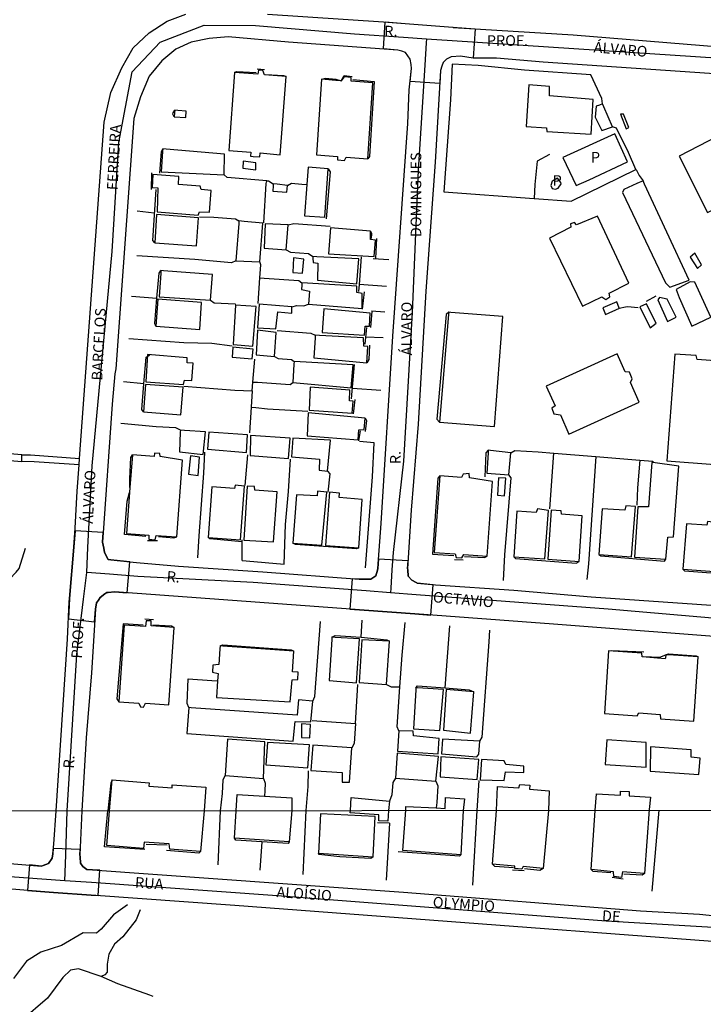
# Model space of a CAD drawing. Extents: x 185262 to 190370, y 1677060 to 1684859.
# Drawn here: x 189446 to 189607, y 1679233 to 1679465 of the extents above; entities that cross this region are included whole.
import ezdxf
from ezdxf.enums import TextEntityAlignment as Align

# ---------------------------------------------------------------- set-up
doc = ezdxf.new("R2010")
doc.units = 0
doc.header["$LTSCALE"] = 6
doc.header["$MEASUREMENT"] = 0
for name, color, linetype in [('alinhamento', 7, 'CONTINUOUS'), ('Identificacao', 4, 'CONTINUOUS'), ('V-AREA_VERDE', 8, 'CONTINUOUS'), ('V-CRUZAMENTO', 8, 'CONTINUOUS'), ('V-EDIFICACAO', 8, 'CONTINUOUS'), ('V-EIXO_DE_LOGRADOURO', 8, 'CONTINUOUS'), ('V-ESCADA', 8, 'CONTINUOUS'), ('V-LOTE', 8, 'CONTINUOUS'), ('V-NOME_DOS_LOGRADOUROS', 8, 'CONTINUOUS'), ('V-QUADRA', 8, 'CONTINUOUS'), ('V-REFERENCIA', 8, 'CONTINUOUS'), ('V-TALVEGUE', 8, 'CONTINUOUS'), ('V-TESTADA', 8, 'CONTINUOUS'), ('V-VALETA', 8, 'CONTINUOUS'), ('X-LIMITE_1000', 8, 'CONTINUOUS')]:
    doc.layers.add(name, color=color, linetype=linetype)
doc.styles.add('cdl', font='romans.shx', dxfattribs={"height": 2.5})

# ---------------------------------------------------------------- blocks, each defined once
blk = doc.blocks.new('29872c2')
at = {"layer": 'V-AREA_VERDE'}
blk.add_lwpolyline([(189656.46, 1679232.66), (189657.56, 1679241.16), (189657.54, 1679241.67), (189657.54, 1679241.67), (189657.47, 1679243.45), (189655.87, 1679244.73), (189655, 1679244.8), (189655, 1679244.8), (189496.7, 1679256.74), (189462.79, 1679259.14), (189462.79, 1679259.14), (189453.92, 1679259.77), (189450.93, 1679260.01), (189450.93, 1679260.01), (189426.47, 1679261.97)], dxfattribs=at)
at = {"layer": 'V-CRUZAMENTO'}
for points in [[(189544.95, 1679450.27), (189537.96, 1679450.72), (189538.31, 1679453.83), (189538.17, 1679454.77), (189537.99, 1679455.97), (189536.88, 1679457.6), (189535.98, 1679457.87), (189535.07, 1679458.15), (189531.65, 1679458.4), (189532.08, 1679464.78), (189536.78, 1679464.4), (189536.78, 1679464.4), (189548, 1679463.5), (189548, 1679463.5), (189553.27, 1679463.16), (189552.81, 1679456.25), (189549.8, 1679456.68), (189547.73, 1679456.56), (189547.73, 1679456.56), (189547.61, 1679456.55), (189546.53, 1679456.01), (189545.74, 1679455.22), (189545.46, 1679454.37), (189545.46, 1679454.37), (189545.13, 1679453.34)], [(189466.54, 1679330.39), (189466.82, 1679330.42), (189466.82, 1679330.42), (189468.29, 1679330.56), (189471.34, 1679330.34), (189471.92, 1679337.62), (189467.48, 1679338.13), (189467.48, 1679338.13), (189466.86, 1679338.2), (189466, 1679339.79), (189465.79, 1679340.86), (189465.79, 1679340.86), (189465.51, 1679342.24), (189465.67, 1679344.57), (189459.03, 1679344.91), (189458.71, 1679341.11), (189457.7, 1679329), (189457.47, 1679324.24), (189463.65, 1679323.51), (189463.82, 1679326.48), (189464.12, 1679327.99), (189464.52, 1679328.63), (189464.91, 1679329.26), (189466.08, 1679330.07)], [(189537.38, 1679335.78), (189537.38, 1679335.78), (189537.35, 1679336.06), (189537.46, 1679337.84), (189530.53, 1679338.28), (189530.37, 1679336.05), (189530.27, 1679335.7), (189530.27, 1679335.7), (189529.89, 1679334.34), (189528.66, 1679333.56), (189527.85, 1679333.55), (189527.85, 1679333.55), (189525.94, 1679333.52), (189524.32, 1679333.65), (189523.78, 1679326.48), (189527.11, 1679326.23), (189539.03, 1679325.36), (189542.86, 1679325.08), (189543.4, 1679332.23), (189539.65, 1679332.63), (189539.54, 1679332.68), (189539.39, 1679332.76), (189538.36, 1679333.29), (189537.53, 1679334.23)], [(189460.86, 1679265.9), (189460.31, 1679266.67), (189460.21, 1679268.19), (189460.21, 1679268.19), (189460.18, 1679268.64), (189460.23, 1679269.89), (189453.9, 1679270.1), (189453.76, 1679268.87), (189453.76, 1679268.87), (189453.64, 1679267.83), (189452.79, 1679266.6), (189451.53, 1679266.14), (189451.53, 1679266.14), (189451.15, 1679266), (189448.28, 1679266.24), (189447.85, 1679260.26), (189450.93, 1679260.01), (189453.92, 1679259.77), (189462.79, 1679259.14), (189464.47, 1679259.02), (189464.9, 1679264.99), (189463.11, 1679265.12), (189461.83, 1679265.21)]]:
    blk.add_lwpolyline(points, close=True, dxfattribs=at)
at = {"layer": 'V-EDIFICACAO'}
for points in [[(189495.29, 1679434.5), (189500.44, 1679434.13), (189500.38, 1679433.15), (189500.99, 1679433.09), (189502.56, 1679433), (189502.63, 1679433.91), (189507.33, 1679433.44), (189508.79, 1679451.9), (189503.65, 1679452.27), (189503.28, 1679453.32), (189502.23, 1679453.4), (189502.08, 1679452.48), (189496.57, 1679452.85), (189495.29, 1679434.5)], [(189521.75, 1679450.88), (189520.44, 1679450.99), (189517.08, 1679451.28), (189515.91, 1679433.48), (189520.87, 1679433.04), (189520.87, 1679432.31), (189522.51, 1679432.13), (189522.91, 1679432.93), (189528.02, 1679432.53), (189529.19, 1679450.4), (189524.04, 1679450.81), (189524.04, 1679451.68), (189522.44, 1679451.82), (189521.75, 1679450.88)], [(189570.75, 1679447.34), (189570.82, 1679449.57), (189565.93, 1679449.93), (189565.27, 1679440.15), (189570.09, 1679439.79), (189570.16, 1679438.98), (189580.63, 1679438.36), (189581.07, 1679446.5), (189570.75, 1679447.34)], [(189583.26, 1679445.44), (189582.56, 1679445.18), (189581.8, 1679444.9), (189581.55, 1679442.34), (189583.11, 1679439.17), (189585.6, 1679440.04), (189583.56, 1679444.74), (189583.26, 1679445.44)], [(189482.52, 1679443.95), (189482.45, 1679443.39), (189482.34, 1679442.45), (189485.15, 1679442.23), (189485.22, 1679443.73), (189483.21, 1679443.89), (189482.52, 1679443.95)], [(189588.19, 1679443.07), (189587.49, 1679443.07), (189588.81, 1679439.57), (189589.5, 1679439.9), (189588.19, 1679443.07)], [(189601.32, 1679433.18), (189608.03, 1679419.9), (189624.02, 1679428.15), (189617.27, 1679441.36), (189601.32, 1679433.18)], [(189573.93, 1679432.83), (189577.06, 1679426.26), (189580.14, 1679427.55), (189589.17, 1679431.78), (189586.17, 1679438.41), (189573.93, 1679432.83)], [(189479.68, 1679434.86), (189479.64, 1679434.27), (189479.31, 1679429.43), (189494.13, 1679428.73), (189494.23, 1679433.62), (189480.51, 1679434.79), (189479.68, 1679434.86)], [(189498.65, 1679431.98), (189498.54, 1679430.3), (189501.6, 1679429.97), (189501.6, 1679431.61), (189498.65, 1679431.98)], [(189513.62, 1679426.48), (189513.06, 1679419.1), (189517.88, 1679418.77), (189518.68, 1679430.19), (189513.94, 1679430.56)], [(189477.38, 1679428.84), (189477.16, 1679425.78), (189478.55, 1679425.7), (189478.36, 1679420.08), (189488, 1679419.25), (189488.36, 1679420.05), (189490.73, 1679419.98), (189491.06, 1679425.08), (189488.76, 1679425.27), (189488.47, 1679426.11), (189483.43, 1679426.47), (189483.51, 1679428.33), (189477.38, 1679428.84)], [(189505.73, 1679426.65), (189505.71, 1679426.18), (189505.65, 1679424.9), (189508.94, 1679424.65), (189509.08, 1679426.25), (189506.63, 1679426.54), (189505.73, 1679426.65)], [(189572.69, 1679427.99), (189571.7, 1679427.4), (189571.42, 1679427.24), (189571.11, 1679426.25), (189571.39, 1679425.53), (189572.2, 1679425.37), (189572.81, 1679425.63), (189573.54, 1679426.64), (189573.46, 1679426.98), (189572.69, 1679427.99)], [(189592.82, 1679427.35), (189591.37, 1679426.69), (189588.26, 1679425.27), (189588, 1679424.61), (189598.07, 1679403.34), (189599.1, 1679402.32), (189603.66, 1679403.99), (189593.18, 1679426.57), (189592.82, 1679427.35)], [(189478.25, 1679419.39), (189477.82, 1679412.71), (189487.63, 1679412.06), (189488.11, 1679418.66), (189478.25, 1679419.39)], [(189576.66, 1679417.53), (189575.71, 1679417.2), (189575.78, 1679416.4), (189570.82, 1679413.81), (189578.55, 1679397.83), (189583.08, 1679400.02), (189584.03, 1679399.43), (189585.01, 1679400.02), (189584.87, 1679400.89), (189589.5, 1679403.23), (189582.06, 1679419.06), (189577.17, 1679416.98), (189576.66, 1679417.53)], [(189497.63, 1679417.9), (189497.59, 1679417.3), (189496.93, 1679408.48), (189502.52, 1679408.26), (189503.25, 1679417.35), (189498.85, 1679417.78), (189497.63, 1679417.9)], [(189503.83, 1679417.24), (189503.54, 1679411.51), (189508.79, 1679411.07), (189509.23, 1679417.02), (189503.83, 1679417.24)], [(189519.23, 1679416.25), (189518.75, 1679410.12), (189529.52, 1679409.5), (189529.81, 1679413.37), (189528.6, 1679413.52), (189528.6, 1679415.52), (189519.23, 1679416.25)], [(189605.04, 1679410.34), (189603.95, 1679409.39), (189605.63, 1679406.73), (189606.58, 1679407.53), (189605.04, 1679410.34)], [(189510.47, 1679409.25), (189510.29, 1679405.78), (189512.62, 1679405.64), (189512.88, 1679408.88), (189510.47, 1679409.25)], [(189515, 1679409.5), (189515.02, 1679409.15), (189515.1, 1679408.08), (189516.24, 1679407.97), (189516.13, 1679403.92), (189525.43, 1679403.12), (189525.9, 1679408.96), (189516.01, 1679409.45), (189515, 1679409.5)], [(189479.24, 1679406.22), (189479.2, 1679405.63), (189478.84, 1679400.02), (189490.95, 1679399.21), (189491.43, 1679405.31), (189479.9, 1679406.17), (189479.24, 1679406.22)], [(189512.48, 1679403.3), (189512.44, 1679402.79), (189512.37, 1679401.73), (189514.27, 1679401.4), (189514.05, 1679398.3), (189526.62, 1679397.25), (189526.62, 1679397.25), (189526.63, 1679400.78), (189525.43, 1679401.04), (189525.43, 1679402.54), (189513.75, 1679403.23), (189512.48, 1679403.3)], [(189601.36, 1679399.84), (189604.28, 1679393.16), (189608.8, 1679395.24), (189605.01, 1679403.48), (189603.91, 1679403.56), (189600.59, 1679401.77), (189601.36, 1679399.84)], [(189478.51, 1679399.47), (189478.07, 1679393.09), (189488.4, 1679392.36), (189488.83, 1679398.7), (189478.51, 1679399.47)], [(189496.86, 1679398.05), (189496.86, 1679398.05), (189496.31, 1679388.82), (189500.91, 1679388.42), (189501.71, 1679397.72), (189496.86, 1679398.05), (189496.86, 1679398.05), (189496.86, 1679398.05)], [(189502.37, 1679398.27), (189502.04, 1679392.76), (189506.35, 1679392.47), (189506.79, 1679396.48), (189510.11, 1679396.22), (189510.11, 1679397.68), (189502.37, 1679398.27)], [(189587.23, 1679397.38), (189586.62, 1679398.89), (189583.37, 1679397.46), (189583.99, 1679395.86), (189587.24, 1679397.35)], [(189593.91, 1679397.68), (189593.6, 1679398.39), (189592.08, 1679397.68), (189594.46, 1679392.72), (189595.92, 1679393.85), (189593.91, 1679397.68)], [(189598.48, 1679399.51), (189596.72, 1679399.91), (189596.29, 1679399.29), (189598.58, 1679394.22), (189600.63, 1679395.27), (189598.48, 1679399.51)], [(189517.62, 1679397.24), (189517.26, 1679391.66), (189527.18, 1679390.97), (189527.36, 1679393.16), (189528.39, 1679393.16), (189528.57, 1679396.22), (189517.62, 1679397.24)], [(189547.07, 1679396.41), (189547.02, 1679395.84), (189544.84, 1679370.5), (189557.79, 1679369.52), (189559.8, 1679395.42), (189547.57, 1679396.37), (189547.07, 1679396.41)], [(189501.97, 1679392.17), (189501.68, 1679386.37), (189505.98, 1679386.01), (189506.42, 1679391.63), (189501.97, 1679392.17)], [(189515.62, 1679391.01), (189515.58, 1679390.39), (189515.29, 1679385.64), (189527.73, 1679384.47), (189528.02, 1679388.31), (189527.07, 1679388.45), (189527, 1679390.39), (189516.58, 1679390.96), (189515.62, 1679391.01)], [(189476.13, 1679386.47), (189476.13, 1679386.47), (189475.7, 1679379.99), (189484.57, 1679379.4), (189484.78, 1679380.39), (189486.5, 1679380.32), (189486.86, 1679384.37), (189485.41, 1679384.47), (189485.44, 1679385.68), (189476.13, 1679386.47), (189476.13, 1679386.47)], [(189496.17, 1679388.16), (189496.06, 1679385.79), (189500.73, 1679385.42), (189500.98, 1679387.72), (189496.17, 1679388.16)], [(189570.02, 1679378.97), (189572.13, 1679374.33), (189571.37, 1679373.82), (189571.77, 1679372.51), (189573.37, 1679372.22), (189575.31, 1679367.69), (189591.87, 1679375.21), (189589.83, 1679379.88), (189590.27, 1679380.75), (189589.61, 1679382.32), (189588.59, 1679382.36), (189586.69, 1679386.59), (189570.02, 1679378.97)], [(189605.55, 1679385.31), (189605.3, 1679386.19), (189600.3, 1679386.55), (189598.4, 1679361.42), (189609.71, 1679360.58), (189610.04, 1679360.98), (189611.87, 1679384.84), (189605.55, 1679385.31)], [(189510.62, 1679384.77), (189510.58, 1679384.17), (189510.29, 1679379.88), (189524.08, 1679378.6), (189524.52, 1679384.04), (189512.05, 1679384.69), (189510.62, 1679384.77)], [(189475.63, 1679379.4), (189475.12, 1679372.94), (189483.91, 1679372.25), (189484.53, 1679378.78), (189475.63, 1679379.4)], [(189514.41, 1679378.75), (189514.16, 1679373.38), (189524.3, 1679372.62), (189524.55, 1679375.46), (189523.64, 1679375.57), (189523.75, 1679378.05), (189514.41, 1679378.75)], [(189513.97, 1679372.73), (189513.68, 1679367.29), (189525.69, 1679366.38), (189525.9, 1679368.68), (189527.15, 1679368.75), (189527.4, 1679371.45), (189513.97, 1679372.73)], [(189483.84, 1679368.6), (189483.82, 1679368.14), (189483.62, 1679363.5), (189489.2, 1679362.91), (189489.2, 1679362.91), (189489.75, 1679368.27), (189484.78, 1679368.55), (189483.84, 1679368.6)], [(189490.51, 1679368.2), (189490.26, 1679364.19), (189499.38, 1679363.39), (189499.63, 1679367.51), (189490.51, 1679368.2)], [(189500.33, 1679367.4), (189500.29, 1679362.69), (189509.27, 1679361.93), (189509.67, 1679366.71), (189500.33, 1679367.4)], [(189510.29, 1679366.78), (189510.03, 1679362.36), (189516.64, 1679361.82), (189516.53, 1679359.19), (189518.53, 1679359.01), (189519.19, 1679366.3), (189510.29, 1679366.78)], [(189471.97, 1679355.15), (189471.88, 1679353.92), (189471.18, 1679344.3), (189476.43, 1679343.94), (189476.43, 1679342.95), (189477.93, 1679342.84), (189478.14, 1679343.83), (189483.03, 1679343.5), (189484.31, 1679361.6), (189479.06, 1679362.47), (189478.98, 1679363.17), (189478.98, 1679363.17), (189478.98, 1679363.17), (189477.75, 1679363.24), (189477.63, 1679362.47), (189472.53, 1679362.84)], [(189556.33, 1679363.93), (189556.3, 1679363.3), (189556.04, 1679358.53), (189561.22, 1679358.13), (189561.7, 1679363.31), (189556.86, 1679363.87), (189556.33, 1679363.93)], [(189486.25, 1679362.55), (189486.25, 1679362.55), (189485.77, 1679358.24), (189488.03, 1679357.95), (189488.36, 1679362.29), (189486.25, 1679362.55)], [(189595.13, 1679360.98), (189594.9, 1679361.01), (189594.1, 1679350.54), (189591.58, 1679350.54), (189590.78, 1679338.72), (189598.22, 1679338.25), (189598.66, 1679343.46), (189599.97, 1679343.54), (189601.25, 1679360.17)], [(189551.92, 1679357.44), (189551.83, 1679358.41), (189550.46, 1679358.31), (189550.02, 1679357.51), (189544.95, 1679357.84), (189543.64, 1679339.85), (189548.6, 1679339.49), (189548.78, 1679338.61), (189550.17, 1679338.54), (189550.57, 1679339.38), (189556.08, 1679338.98), (189557.36, 1679356.53), (189551.92, 1679357.44)], [(189558.76, 1679357.43), (189558.54, 1679353.32), (189560.21, 1679353.16), (189560.53, 1679357.3), (189558.76, 1679357.43)], [(189491.21, 1679355.25), (189490.4, 1679343.32), (189498.03, 1679342.81), (189498.94, 1679355.43), (189496.72, 1679355.69), (189496.61, 1679354.88), (189491.21, 1679355.25)], [(189501.35, 1679354.52), (189501.31, 1679355.36), (189499.6, 1679355.43), (189498.8, 1679342.73), (189505.8, 1679342.3), (189506.64, 1679354.12), (189501.35, 1679354.52)], [(189511.16, 1679353.39), (189510.36, 1679342), (189517.18, 1679341.53), (189518.32, 1679354.05), (189516.16, 1679354.23), (189516.09, 1679353.17), (189511.16, 1679353.39)], [(189521.27, 1679352.8), (189521.34, 1679353.83), (189518.97, 1679354.05), (189518.06, 1679341.46), (189525.87, 1679340.91), (189526.67, 1679352.29), (189521.27, 1679352.8)], [(189567.94, 1679350.07), (189567.61, 1679349.27), (189563.12, 1679349.59), (189562.39, 1679338.83), (189569.72, 1679338.36), (189570.53, 1679349.7), (189567.94, 1679350.07)], [(189573.63, 1679348.86), (189573.56, 1679349.67), (189571.18, 1679349.78), (189570.38, 1679338.28), (189577.75, 1679337.74), (189578.48, 1679348.43), (189573.63, 1679348.86)], [(189583.19, 1679350.1), (189582.39, 1679339.38), (189590.12, 1679338.79), (189591, 1679350.69), (189588.77, 1679350.83), (189588.51, 1679349.81), (189583.19, 1679350.1)], [(189608, 1679347.15), (189607.82, 1679346.27), (189603.04, 1679346.57), (189602.16, 1679335.91), (189609.64, 1679335.36), (189610.44, 1679346.82), (189608, 1679347.15)], [(189476.98, 1679322.52), (189476.98, 1679323.76), (189475.77, 1679323.76), (189475.66, 1679322.41), (189470.59, 1679322.7), (189469.35, 1679304.64), (189474.06, 1679304.35), (189474.42, 1679303.48), (189475.15, 1679303.4), (189475.59, 1679304.31), (189481.1, 1679303.95), (189482.38, 1679322.16), (189476.98, 1679322.52)], [(189519.52, 1679319.89), (189519.48, 1679319.31), (189518.86, 1679309.68), (189525.32, 1679309.17), (189526.05, 1679319.46), (189520.27, 1679319.84), (189519.52, 1679319.89)], [(189526.6, 1679319.27), (189525.94, 1679309.24), (189532.4, 1679308.77), (189533.06, 1679318.98), (189526.6, 1679319.27)], [(189492.62, 1679309.57), (189492.34, 1679305.7), (189509.7, 1679304.64), (189510.14, 1679309.82), (189511.53, 1679309.9), (189511.6, 1679311.61), (189510.25, 1679311.72), (189510.54, 1679316.57), (189493.87, 1679317.76), (189493.18, 1679317.81), (189493.13, 1679317.14), (189492.88, 1679313.44), (189491.46, 1679313.29), (189491.43, 1679311.65), (189492.74, 1679311.32)], [(189598.22, 1679315.73), (189598.08, 1679315.01), (189598.04, 1679314.79), (189592.64, 1679315.22), (189592.56, 1679316.14), (189584.65, 1679316.65), (189583.7, 1679301.91), (189591.4, 1679301.36), (189591.8, 1679302.09), (189596.87, 1679301.65), (189596.9, 1679300.63), (189604.75, 1679300.12), (189605.77, 1679315.22), (189598.78, 1679315.69), (189598.22, 1679315.73)], [(189539.33, 1679307.96), (189539.3, 1679307.5), (189538.71, 1679298.29), (189544.95, 1679297.89), (189545.79, 1679307.56), (189539.66, 1679307.94), (189539.33, 1679307.96)], [(189546.45, 1679307.53), (189545.83, 1679298), (189552.14, 1679297.31), (189552.98, 1679307.05), (189546.45, 1679307.53)], [(189485.81, 1679303.29), (189485.74, 1679302.29), (189485.37, 1679297.24), (189510.4, 1679295.38), (189510.87, 1679300.05), (189514.59, 1679299.94), (189515, 1679304.83), (189511.64, 1679305.12), (189511.31, 1679301.54), (189486.38, 1679303.25), (189485.81, 1679303.29)], [(189512.37, 1679299.5), (189512.37, 1679296.25), (189514.34, 1679296.21), (189514.52, 1679299.32), (189512.37, 1679299.5)], [(189538.78, 1679296.62), (189538.64, 1679297.75), (189535.32, 1679297.86), (189534.95, 1679293.08), (189544.55, 1679292.42), (189544.8, 1679296.03), (189538.78, 1679296.62)], [(189494.96, 1679295.85), (189494.42, 1679287.31), (189503.43, 1679286.62), (189503.76, 1679295.27), (189494.96, 1679295.85)], [(189504.34, 1679295.12), (189503.98, 1679289.83), (189513.86, 1679289.14), (189514.27, 1679294.54), (189504.34, 1679295.12)], [(189515.07, 1679294.43), (189514.56, 1679288.52), (189521.93, 1679288.01), (189521.96, 1679285.78), (189523.68, 1679285.71), (189524.23, 1679293.81), (189515.07, 1679294.43)], [(189545.57, 1679295.89), (189545.35, 1679292.38), (189553.67, 1679291.73), (189554.14, 1679292.31), (189554.36, 1679295.38), (189545.57, 1679295.89)], [(189584.32, 1679295.74), (189583.88, 1679289.94), (189593.55, 1679289.28), (189593.55, 1679295.12), (189584.32, 1679295.74)], [(189594.57, 1679294.06), (189594.53, 1679288.33), (189605.96, 1679287.53), (189606.25, 1679291.4), (189604.13, 1679291.65), (189604.13, 1679293.37), (189594.57, 1679294.06)], [(189534.88, 1679292.57), (189534.52, 1679286.69), (189544, 1679285.96), (189544.66, 1679291.8), (189534.88, 1679292.57)], [(189545.21, 1679291.69), (189545.02, 1679286.98), (189553.74, 1679286.36), (189554.11, 1679291.11), (189545.21, 1679291.69)], [(189554.77, 1679291.11), (189554.47, 1679286.29), (189560.09, 1679286.14), (189560.38, 1679288.19), (189564.76, 1679288.01), (189564.76, 1679289.54), (189560.46, 1679289.9), (189560.13, 1679290.74), (189554.77, 1679291.11)], [(189467.12, 1679279.01), (189467.77, 1679286.26), (189476.46, 1679285.57), (189476.42, 1679284.81), (189481.87, 1679284.39), (189481.87, 1679285.13), (189489.8, 1679284.58), (189489.42, 1679279.03), (189488.56, 1679269.39), (189481.37, 1679269.94), (189481.21, 1679271.23), (189475.28, 1679271.59), (189475.12, 1679270.12), (189466.48, 1679270.81)], [(189558.33, 1679279.09), (189558.55, 1679284.69), (189563.57, 1679284.39), (189563.79, 1679285.18), (189566.17, 1679285), (189566.1, 1679284.11), (189570.74, 1679283.72), (189570.54, 1679279.1), (189569.3, 1679265.44), (189564.55, 1679265.85), (189564.3, 1679265.25), (189562.65, 1679265.39), (189562.6, 1679265.99), (189557.32, 1679266.4)], [(189496.96, 1679279.03), (189497.2, 1679282.86), (189503.65, 1679282.47), (189510.13, 1679282.07), (189510.06, 1679279.05), (189509.49, 1679271.7), (189496.62, 1679272.53)], [(189523.88, 1679279.06), (189524.08, 1679282.13), (189533.11, 1679281.27), (189532.87, 1679279.07), (189532.68, 1679276.58), (189530.62, 1679276.62), (189530.56, 1679278.02), (189523.85, 1679278.51)], [(189536.95, 1679279.19), (189536.97, 1679280.05), (189544.11, 1679279.68), (189546.22, 1679279.57), (189546.26, 1679282.1), (189550.76, 1679281.84), (189550.46, 1679279.08), (189549.9, 1679268.67), (189536.23, 1679269.63)], [(189581.57, 1679279.11), (189581.85, 1679283.03), (189587.47, 1679282.65), (189587.54, 1679283.66), (189589.58, 1679283.51), (189589.58, 1679282.53), (189594.6, 1679282.18), (189594.24, 1679279.29), (189593.12, 1679264.25), (189587.95, 1679264.62), (189587.77, 1679263.29), (189585.93, 1679263.56), (189585.82, 1679264.66), (189580.59, 1679265.17)], [(189516.86, 1679278.31), (189516.35, 1679269.02), (189529.24, 1679268.18), (189529.75, 1679277.65), (189516.86, 1679278.31)]]:
    blk.add_lwpolyline(points, close=True, dxfattribs=at)
at = {"layer": 'V-EIXO_DE_LOGRADOURO'}
for points in [[(189462.06, 1679340.99), (189463.03, 1679360.22), (189467.77, 1679410.68), (189469.32, 1679436.35), (189472.5, 1679453), (189479.09, 1679460.03), (189489.45, 1679464.02), (189501.52, 1679463.95), (189524.84, 1679461.95), (189536.38, 1679461.18)], [(189536.38, 1679461.18), (189541.82, 1679460.82)], [(189541.82, 1679460.82), (189541.76, 1679459.82)], [(189541.82, 1679460.82), (189547.88, 1679460.42)], [(189541.76, 1679459.82), (189541.42, 1679454.59)], [(189547.88, 1679460.42), (189617.09, 1679455.82)], [(189541.42, 1679454.59), (189539.82, 1679429.82), (189538.41, 1679396.31), (189536.41, 1679361.32), (189533.92, 1679339.84), (189533.66, 1679335.74)], [(189461.77, 1679335.14), (189462.06, 1679340.99)], [(189533.66, 1679335.74), (189533.38, 1679331.41), (189533.32, 1679330.34)], [(189461.02, 1679328.82), (189461.77, 1679335.14)], [(189467.18, 1679334.71), (189461.77, 1679335.14)], [(189527.57, 1679330.77), (189501, 1679332.77), (189473.83, 1679334.18), (189467.18, 1679334.71)], [(189533.32, 1679330.34), (189527.57, 1679330.77)], [(189457.17, 1679279), (189459.47, 1679315.77), (189461.02, 1679328.82)], [(189539.35, 1679329.88), (189533.32, 1679330.34)], [(189660.97, 1679319.56), (189612.8, 1679324.03), (189584.59, 1679326.47), (189539.35, 1679329.88)], [(189456.83, 1679268.55), (189457.17, 1679279)], [(189456.63, 1679262.54), (189456.83, 1679268.55)], [(189451.22, 1679262.93), (189413.64, 1679265.63), (189388.97, 1679267.69)], [(189456.63, 1679262.54), (189451.22, 1679262.93)], [(189462.94, 1679262.08), (189456.63, 1679262.54)], [(189655.21, 1679247.67), (189629.76, 1679249.98), (189614.62, 1679251.17), (189584.16, 1679252.99), (189506.61, 1679258.94), (189462.94, 1679262.08)]]:
    blk.add_lwpolyline(points, dxfattribs=at)
at = {"layer": 'V-ESCADA'}
blk.add_lwpolyline([(189442.7, 1679361.55), (189446.5, 1679361.28), (189446.5, 1679361.28), (189446.51, 1679362.8), (189446.51, 1679362.8), (189442.7, 1679363.12), (189442.7, 1679363.12), (189442.7, 1679361.55)], close=True, dxfattribs=at)
at = {"layer": 'V-LOTE'}
for points in [[(189580.49, 1679452.32), (189564.9, 1679453.43), (189553.96, 1679454.47), (189547.86, 1679454.78), (189547.45, 1679446.42), (189545.92, 1679424.79)], [(189583.26, 1679445.44), (189583.09, 1679446.74), (189580.49, 1679452.32)], [(189591.15, 1679429.99), (189589.4, 1679434.04), (189586.56, 1679439.72), (189585.6, 1679440.04)], [(189570.78, 1679433.57), (189567.84, 1679431.98), (189567.29, 1679426.49), (189567.17, 1679423.2)], [(189504.19, 1679427.38), (189494.84, 1679428.16), (189494.13, 1679428.73)], [(189567.17, 1679423.2), (189575.92, 1679422.54), (189591.15, 1679429.99)], [(189591.15, 1679429.99), (189591.17, 1679430), (189591.88, 1679428.57), (189592.82, 1679427.35)], [(189503.47, 1679417.45), (189504.01, 1679426.69), (189504.19, 1679427.38)], [(189504.19, 1679427.38), (189504.63, 1679427.32), (189505.73, 1679426.65)], [(189509.08, 1679426.25), (189510.05, 1679426.78), (189512.44, 1679426.57), (189513.62, 1679426.48)], [(189545.92, 1679424.79), (189567.17, 1679423.2)], [(189477.68, 1679419.71), (189473.66, 1679420.18)], [(189488.32, 1679418.84), (189491.68, 1679418.78), (189496.85, 1679418.38), (189497.63, 1679417.9)], [(189509.23, 1679417.02), (189510.53, 1679417.31)], [(189510.53, 1679417.31), (189519.15, 1679416.66)], [(189496.93, 1679408.48), (189495.86, 1679408.04), (189487.24, 1679408.82), (189473.6, 1679409.72)], [(189508.79, 1679411.07), (189509.76, 1679410.54), (189514.01, 1679410.23), (189515, 1679409.5)], [(189502.8, 1679407.56), (189502.52, 1679408.26)], [(189502.59, 1679404.53), (189502.8, 1679407.56)], [(189529.24, 1679409.09), (189532.96, 1679408.81)], [(189502.16, 1679398.42), (189502.59, 1679404.53)], [(189502.59, 1679404.53), (189503.61, 1679404.46)], [(189503.61, 1679404.46), (189511.75, 1679403.86), (189512.48, 1679403.3)], [(189532.39, 1679402.47), (189525.95, 1679402.95)], [(189593.61, 1679398.98), (189595.92, 1679400.25)], [(189472.29, 1679400.15), (189478.33, 1679399.69)], [(189490.95, 1679399.21), (189491.82, 1679398.63), (189496.74, 1679398.36), (189496.86, 1679398.05)], [(189510.11, 1679397.68), (189511.28, 1679397.98)], [(189511.28, 1679397.98), (189512.93, 1679397.91)], [(189512.93, 1679397.91), (189514.05, 1679398.3)], [(189532.03, 1679396.42), (189528.85, 1679396.64)], [(189587.23, 1679397.38), (189588.72, 1679397.66), (189589.16, 1679397.74), (189591.67, 1679397.49)], [(189506.67, 1679392.07), (189514.58, 1679391.47), (189515.62, 1679391.01)], [(189496.07, 1679388.42), (189491.23, 1679389.07), (189484.65, 1679389.17), (189471.73, 1679390.15)], [(189531.63, 1679390.34), (189527.47, 1679390.54)], [(189500.94, 1679379.96), (189501.34, 1679385.32)], [(189505.98, 1679386.01), (189506.87, 1679385.49)], [(189506.87, 1679385.49), (189510.05, 1679385.25), (189510.62, 1679384.77)], [(189475.25, 1679379.58), (189470.48, 1679380.02)], [(189500.78, 1679377.92), (189500.94, 1679379.96)], [(189500.94, 1679379.96), (189501.98, 1679379.9)], [(189501.98, 1679379.9), (189509.66, 1679379.42), (189510.29, 1679379.88)], [(189484.63, 1679378.97), (189496.63, 1679378.05), (189500.78, 1679377.92)], [(189500.78, 1679377.92), (189500.53, 1679374.07)], [(189531.02, 1679377.98), (189524.37, 1679378.42)], [(189500.53, 1679374.07), (189500.12, 1679367.99)], [(189500.53, 1679374.07), (189501.58, 1679373.96)], [(189501.58, 1679373.96), (189504.34, 1679373.67), (189513.84, 1679373.13)], [(189483.84, 1679368.6), (189482.78, 1679369.19), (189478.15, 1679369.44), (189469.81, 1679370.19)], [(189529.52, 1679365.64), (189526.01, 1679366)], [(189527.45, 1679336.22), (189529.09, 1679357.63), (189529.52, 1679365.64)], [(189487.98, 1679338.58), (189488.23, 1679343.73), (189489.35, 1679358.54), (189489.56, 1679363.43)], [(189561.7, 1679363.31), (189562.61, 1679363.82), (189568.09, 1679363.52), (189571.83, 1679363.22)], [(189570.85, 1679350.1), (189571.83, 1679363.22)], [(189571.83, 1679363.22), (189581.72, 1679362.43)], [(189499.11, 1679355.62), (189499.76, 1679362.82)], [(189508.26, 1679337.08), (189508.63, 1679346.38), (189509.32, 1679354.17), (189509.77, 1679361.77)], [(189581.72, 1679362.43), (189579.96, 1679337.18), (189579.58, 1679333.47)], [(189581.72, 1679362.43), (189592.03, 1679361.6)], [(189592.03, 1679361.6), (189591.5, 1679355.03), (189591.34, 1679350.97)], [(189592.03, 1679361.6), (189595.13, 1679361.35), (189595.13, 1679360.98)], [(189518.53, 1679359.01), (189519.02, 1679358.38)], [(189519.02, 1679358.38), (189518.58, 1679354.07)], [(189559.98, 1679333.27), (189560.24, 1679339.29), (189561.74, 1679357.4)], [(189561.74, 1679357.4), (189561.22, 1679358.13)], [(189498.36, 1679337.91), (189498.37, 1679338.91), (189498.43, 1679342.81)], [(189498.36, 1679337.91), (189499.35, 1679337.83), (189508.26, 1679337.08)], [(189526.41, 1679319.89), (189526.63, 1679323.9)], [(189515.52, 1679305.95), (189516.83, 1679323.56)], [(189535.56, 1679308.19), (189536.08, 1679315.62), (189536.78, 1679323.35)], [(189546.21, 1679307.94), (189547.3, 1679322.59)], [(189554.36, 1679295.38), (189554.92, 1679296.37), (189556.61, 1679318.77), (189556.7, 1679321.51)], [(189485.81, 1679303.29), (189485.42, 1679304.29), (189485.66, 1679310.07), (189491.26, 1679309.67), (189492.62, 1679309.57)], [(189525.06, 1679299.57), (189525.61, 1679308.77)], [(189532.4, 1679308.77), (189533.49, 1679308.21)], [(189533.49, 1679308.21), (189535.56, 1679308.19)], [(189534.9, 1679298.74), (189535.56, 1679308.19)], [(189515, 1679304.83), (189515.52, 1679305.95)], [(189514.85, 1679300.27), (189525.06, 1679299.57)], [(189525.06, 1679299.57), (189524.76, 1679294.81)], [(189535.32, 1679297.86), (189534.9, 1679298.74)], [(189524.76, 1679294.81), (189524.23, 1679293.81)], [(189494.42, 1679287.31), (189493.8, 1679286.31), (189493.69, 1679283.07), (189493.21, 1679279.03)], [(189503.43, 1679286.62), (189503.81, 1679285.48)], [(189513.94, 1679288.43), (189513.84, 1679284.7), (189513.37, 1679279.05)], [(189534.52, 1679286.69), (189533.89, 1679285.68)], [(189503.81, 1679285.48), (189503.72, 1679283.68), (189503.65, 1679282.47)], [(189533.89, 1679285.68), (189533.65, 1679282.79)], [(189544, 1679285.96), (189544.5, 1679284.89), (189544.21, 1679280.95), (189544.11, 1679279.68)], [(189554.12, 1679286.12), (189553.69, 1679279.09)], [(189533.65, 1679282.79), (189533.11, 1679281.27)], [(189493.21, 1679279.03), (189492.67, 1679266.26)], [(189513.37, 1679279.05), (189512.72, 1679264.01)], [(189553.69, 1679279.09), (189552.61, 1679261.52)], [(189596.55, 1679279.13), (189594.91, 1679260.06)], [(189533.12, 1679276.11), (189532.32, 1679262.68)], [(189503.06, 1679271.7), (189502.59, 1679265.01)]]:
    blk.add_lwpolyline(points, dxfattribs=at)
at = {"layer": 'V-QUADRA'}
for points in [[(189504.39, 1679466.61), (189531.69, 1679464.81), (189536.78, 1679464.4), (189536.78, 1679464.4), (189548, 1679463.5), (189548, 1679463.5), (189548.07, 1679463.49), (189576.32, 1679461.69), (189615.72, 1679458.54), (189615.72, 1679458.54), (189616.15, 1679458.51), (189617.93, 1679458.83), (189618.5, 1679459.82), (189618.84, 1679461.07), (189618.45, 1679463.69), (189618.45, 1679463.69), (189618.08, 1679466.24)], [(189398.16, 1679270.4), (189451.15, 1679266), (189451.15, 1679266), (189451.53, 1679266.14), (189451.53, 1679266.14), (189452.79, 1679266.6), (189453.64, 1679267.83), (189453.76, 1679268.87), (189453.76, 1679268.87), (189454.03, 1679271.17), (189454.56, 1679278.99), (189454.56, 1679278.99), (189457.26, 1679319.39), (189457.64, 1679328.24), (189457.7, 1679329), (189457.7, 1679329), (189458.71, 1679341.11), (189458.71, 1679341.11), (189459.08, 1679345.56), (189459.54, 1679354.26), (189459.99, 1679360.43), (189459.99, 1679360.43), (189460.1, 1679361.97), (189460.1, 1679361.97), (189465.88, 1679441.18), (189467.43, 1679448.17), (189470.08, 1679453.95), (189472.73, 1679458.67), (189476.52, 1679462.21), (189480.69, 1679464.96), (189485.09, 1679466.61)], [(189618.81, 1679451.88), (189569.28, 1679455.3), (189558.3, 1679456.23), (189552.81, 1679456.25), (189549.8, 1679456.68), (189547.73, 1679456.56), (189547.73, 1679456.56), (189547.61, 1679456.55), (189546.53, 1679456.01), (189545.74, 1679455.22), (189545.46, 1679454.37), (189545.46, 1679454.37), (189545.13, 1679453.34), (189543.84, 1679431.75), (189541.66, 1679401.37), (189541.66, 1679401.37), (189539.83, 1679370.05), (189538.21, 1679349.8), (189537.35, 1679336.06), (189537.38, 1679335.78), (189537.38, 1679335.78), (189537.53, 1679334.23), (189538.36, 1679333.29), (189539.39, 1679332.76), (189539.39, 1679332.76), (189539.54, 1679332.68), (189539.54, 1679332.68), (189539.65, 1679332.63), (189543.92, 1679332.18), (189543.92, 1679332.18), (189562.37, 1679330.98), (189580.57, 1679329.38), (189622.41, 1679326.51)], [(189617.76, 1679319.39), (189571.71, 1679322.95), (189539.03, 1679325.36), (189539.03, 1679325.36), (189527.11, 1679326.23), (189527.11, 1679326.23), (189468.29, 1679330.56), (189466.82, 1679330.42), (189466.82, 1679330.42), (189466.54, 1679330.39), (189466.08, 1679330.07), (189466.08, 1679330.07), (189464.91, 1679329.26), (189464.52, 1679328.63), (189464.52, 1679328.63), (189464.12, 1679327.99), (189463.82, 1679326.48), (189462.94, 1679311.52), (189461.66, 1679296.19), (189460.59, 1679279), (189460.59, 1679279), (189460.18, 1679268.64), (189460.21, 1679268.19), (189460.21, 1679268.19), (189460.31, 1679266.67), (189460.86, 1679265.9), (189461.83, 1679265.21), (189463.11, 1679265.12), (189463.11, 1679265.12), (189536.39, 1679259.81), (189536.39, 1679259.81), (189592.19, 1679255.41), (189606.14, 1679254.68), (189619.09, 1679253.31)]]:
    blk.add_lwpolyline(points, dxfattribs=at)
blk.add_lwpolyline([(189465.51, 1679342.24), (189465.79, 1679340.86), (189465.79, 1679340.86), (189466, 1679339.79), (189466.86, 1679338.2), (189467.48, 1679338.13), (189467.48, 1679338.13), (189473.48, 1679337.44), (189483.41, 1679336.62), (189503.24, 1679335.3), (189525.94, 1679333.52), (189527.85, 1679333.55), (189527.85, 1679333.55), (189528.66, 1679333.56), (189529.89, 1679334.34), (189530.27, 1679335.7), (189530.27, 1679335.7), (189530.37, 1679336.05), (189531.12, 1679346.63), (189533.91, 1679390.73), (189537.38, 1679440.81), (189537.74, 1679448.78), (189538.31, 1679453.83), (189538.17, 1679454.77), (189538.17, 1679454.77), (189537.99, 1679455.97), (189536.88, 1679457.6), (189535.98, 1679457.87), (189535.98, 1679457.87), (189535.07, 1679458.15), (189509.27, 1679460), (189495.08, 1679461.27), (189490.64, 1679460.89), (189486.37, 1679459.98), (189482.78, 1679458.36), (189479.44, 1679455.6), (189476.49, 1679451.99), (189474.46, 1679447.1), (189472.86, 1679442), (189468.64, 1679383.07), (189468.64, 1679383.07), (189468.39, 1679381.9), (189467.78, 1679374.73), (189465.51, 1679342.24)], close=True, dxfattribs=at)
at = {"layer": 'V-QUADRA', "lineweight": -2}
blk.add_lwpolyline([(189656.46, 1679232.66), (189657.56, 1679241.16), (189657.54, 1679241.67), (189657.54, 1679241.67), (189657.47, 1679243.45), (189655.87, 1679244.73), (189655, 1679244.8), (189655, 1679244.8), (189496.7, 1679256.74), (189462.79, 1679259.14), (189462.79, 1679259.14), (189453.92, 1679259.77), (189450.93, 1679260.01), (189450.93, 1679260.01), (189426.47, 1679261.97)], dxfattribs=at)
at = {"layer": 'V-REFERENCIA'}
for points in [[(189459.99, 1679360.43), (189449.37, 1679361.2), (189446.5, 1679361.28)], [(189446.51, 1679362.8), (189448.56, 1679362.79), (189460.1, 1679361.97)]]:
    blk.add_lwpolyline(points, dxfattribs=at)
at = {"layer": 'V-TALVEGUE'}
for points in [[(189471.35, 1679256.86), (189468.06, 1679254.49), (189465.15, 1679251.13), (189464.12, 1679250.21), (189460.98, 1679250.29), (189455.82, 1679247.31), (189450.96, 1679245.71), (189447.63, 1679243.57), (189444.57, 1679239.52)], [(189474.36, 1679255.72), (189473.42, 1679253.31), (189470.27, 1679249.3), (189468.3, 1679247.62), (189466.98, 1679245.25), (189466.6, 1679242.88), (189466.58, 1679241.01), (189466.01, 1679240.36), (189465.17, 1679239.95), (189465.15, 1679239.96), (189459.82, 1679241.78), (189457.97, 1679241.44), (189456.15, 1679239.76), (189452.54, 1679234.91), (189446.34, 1679229.52)]]:
    blk.add_lwpolyline(points, dxfattribs=at)
at = {"layer": 'V-TESTADA'}
for points in [[(189501.94, 1679453.74), (189503.66, 1679453.59)], [(189496.57, 1679452.85), (189497.04, 1679453.09)], [(189497.04, 1679453.09), (189501.66, 1679452.82)], [(189503.96, 1679452.39), (189508.14, 1679452.16)], [(189508.14, 1679452.16), (189508.79, 1679451.9)], [(189517.08, 1679451.28), (189518.04, 1679451.53), (189520.44, 1679451.3), (189521.75, 1679450.88)], [(189521.75, 1679450.88), (189522.44, 1679452.11), (189524.34, 1679451.93)], [(189524.47, 1679451.24), (189529.52, 1679450.75)], [(189529.52, 1679450.75), (189528.36, 1679433.09)], [(189482.34, 1679442.45), (189482.09, 1679443.02), (189482.12, 1679443.39), (189482.52, 1679443.95)], [(189478.99, 1679429.14), (189479.43, 1679434.27), (189479.68, 1679434.86)], [(189528.36, 1679433.09), (189528.02, 1679432.53)], [(189477.06, 1679425.3), (189477.1, 1679429.23)], [(189518.68, 1679430.19), (189519.09, 1679429.5), (189518.2, 1679418.42)], [(189477.82, 1679412.71), (189477.37, 1679413.3), (189478.1, 1679425.31)], [(189528.6, 1679415.52), (189528.88, 1679414.91), (189528.8, 1679413.8)], [(189530, 1679413.76), (189529.83, 1679409.05)], [(189526.41, 1679409.42), (189525.95, 1679402.95)], [(189478.33, 1679399.69), (189478.82, 1679405.63), (189479.24, 1679406.22)], [(189525.95, 1679402.95), (189525.83, 1679401.28)], [(189527.13, 1679401.22), (189526.64, 1679397.09)], [(189478.07, 1679393.09), (189477.83, 1679393.74), (189478.33, 1679399.69)], [(189528.93, 1679396.63), (189528.63, 1679392.8)], [(189547.07, 1679396.41), (189546.48, 1679395.84), (189544.21, 1679371.2), (189544.84, 1679370.5)], [(189527.71, 1679392.78), (189527.29, 1679388.87)], [(189528.36, 1679388.66), (189528.19, 1679385.3), (189527.73, 1679384.47)], [(189475.25, 1679379.58), (189475.78, 1679385.85), (189476.61, 1679386.34)], [(189524.81, 1679384.09), (189524.08, 1679375.98)], [(189475.12, 1679372.94), (189474.74, 1679373.49), (189475.25, 1679379.58)], [(189524.96, 1679375.89), (189524.51, 1679372.5)], [(189527.4, 1679371.45), (189527.69, 1679370.88)], [(189527.69, 1679370.88), (189527.4, 1679368.29)], [(189526.21, 1679368.46), (189525.8, 1679366.13)], [(189556.33, 1679363.93), (189555.82, 1679363.3), (189555.58, 1679357.62)], [(189471.97, 1679355.15), (189471.9, 1679357.15), (189472.16, 1679362.16), (189472.53, 1679362.84)], [(189544.51, 1679357.36), (189543.19, 1679339.42)], [(189544.95, 1679357.84), (189544.51, 1679357.36)], [(189471.3, 1679351.92), (189471.88, 1679353.92)], [(189475.71, 1679343.63), (189470.69, 1679344.04), (189471.3, 1679351.92)], [(189478.48, 1679342.58), (189476.1, 1679342.6)], [(189478.65, 1679343.56), (189482.3, 1679343.25), (189483.03, 1679343.5)], [(189498.42, 1679342.31), (189490.76, 1679343.03), (189490.4, 1679343.32)], [(189510.97, 1679341.71), (189510.36, 1679342)], [(189525.87, 1679340.91), (189525.31, 1679340.65), (189510.97, 1679341.71)], [(189543.19, 1679339.42), (189548.21, 1679339.12)], [(189548.41, 1679338.21), (189550.41, 1679338.07)], [(189550.8, 1679338.9), (189555.5, 1679338.66), (189556.08, 1679338.98)], [(189562.39, 1679338.83), (189562.78, 1679338.41), (189577.09, 1679337.34)], [(189577.09, 1679337.34), (189577.75, 1679337.74)], [(189582.39, 1679339.38), (189582.9, 1679339.07), (189597.84, 1679337.78)], [(189597.84, 1679337.78), (189598.22, 1679338.25)], [(189602.16, 1679335.91), (189602.56, 1679335.48)], [(189602.56, 1679335.48), (189617.19, 1679334.39)], [(189477.48, 1679324), (189475.5, 1679324.09)], [(189475.09, 1679322.7), (189470.33, 1679323.02), (189468.91, 1679305.37)], [(189477.33, 1679322.76), (189481.75, 1679322.52)], [(189481.75, 1679322.52), (189482.38, 1679322.16)], [(189519.52, 1679319.89), (189520.27, 1679320.25), (189526.41, 1679319.89)], [(189526.41, 1679319.89), (189532.5, 1679319.29)], [(189532.5, 1679319.29), (189533.06, 1679318.98)], [(189493.18, 1679317.81), (189493.87, 1679318.07), (189509.92, 1679316.88), (189510.54, 1679316.57)], [(189584.65, 1679316.65), (189585.36, 1679316.71)], [(189585.36, 1679316.71), (189593.03, 1679316.41)], [(189592.93, 1679315.37), (189596.78, 1679315.2), (189598.22, 1679315.73)], [(189598.22, 1679315.73), (189598.78, 1679315.94), (189605.31, 1679315.52)], [(189605.31, 1679315.52), (189605.77, 1679315.22)], [(189539.33, 1679307.96), (189539.66, 1679308.43), (189546.21, 1679307.94)], [(189546.21, 1679307.94), (189551.85, 1679307.52)], [(189551.85, 1679307.52), (189552.98, 1679307.05)], [(189468.91, 1679305.37), (189469.35, 1679304.64)], [(189467.42, 1679285.52), (189466.73, 1679279)], [(189467.77, 1679286.26), (189467.42, 1679285.52)], [(189475.45, 1679269.87), (189465.93, 1679270.54), (189466.73, 1679279)], [(189533.12, 1679276.11), (189530.29, 1679276.18)], [(189480.71, 1679270.87), (189475.8, 1679271.06)], [(189503.06, 1679271.7), (189496.89, 1679272.05), (189496.62, 1679272.53)], [(189509.49, 1679271.7), (189509.26, 1679271.29), (189503.06, 1679271.7)], [(189488.56, 1679269.39), (189488.22, 1679269.03), (189480.59, 1679269.63)], [(189529.24, 1679268.18), (189528.71, 1679267.75), (189521.4, 1679268.18), (189516.48, 1679268.7), (189516.35, 1679269.02)], [(189549.55, 1679268.34), (189535.11, 1679269.35)], [(189549.9, 1679268.67), (189549.55, 1679268.34)], [(189562.28, 1679265.58), (189557.89, 1679265.92), (189557.32, 1679266.4)], [(189564.78, 1679264.9), (189562.06, 1679265.04)], [(189568.53, 1679264.94), (189564.89, 1679265.34)], [(189569.3, 1679265.44), (189568.53, 1679264.94)], [(189585.26, 1679264.36), (189581.06, 1679264.7), (189580.59, 1679265.17)], [(189592.63, 1679263.85), (189588.29, 1679264.08)], [(189593.12, 1679264.25), (189592.63, 1679263.85)], [(189588.13, 1679262.93), (189585.51, 1679263.26)]]:
    blk.add_lwpolyline(points, dxfattribs=at)
at = {"layer": 'V-VALETA'}
for points in [[(189414.61, 1679304.71), (189415.46, 1679306.97), (189423.89, 1679315.98), (189426.31, 1679319.46), (189429.8, 1679322.91), (189433.46, 1679325.97), (189437.23, 1679327.76), (189442.03, 1679331.92), (189445.2, 1679335.16), (189445.85, 1679336.05), (189447.33, 1679340.88)], [(189477.42, 1679235.3), (189476.68, 1679235.56), (189469.12, 1679238.22), (189465.17, 1679239.95), (189465.15, 1679239.96)]]:
    blk.add_lwpolyline(points, dxfattribs=at)
at = {"layer": 'X-LIMITE_1000'}
blk.add_line((190351.44, 1679279.81), (187939.3, 1679277.44), dxfattribs=at)
at = {"layer": 'Identificacao', "style": 'cdl'}
for tag, p in [('5153', (189861.25, 1679752.88)), ('5154', (189908.91, 1679688.91)), ('5155', (190022.93, 1679681.45)), ('150', (189889.86, 1679683.32)), ('5156', (190204.8, 1679664.26)), ('5158', (189233.13, 1679563.13)), ('5159', (189513.24, 1679542.53)), ('111', (189409.93, 1679540.71)), ('113', (189712.1, 1679527.13)), ('112', (189608.69, 1679525.16)), ('151', (189722.43, 1679517.18)), ('5160', (189629.71, 1679459.89)), ('5161', (189672.25, 1679343.72)), ('110', (188283.06, 1679282.41)), ('5157', (188717.37, 1679260.78)), ('117', (188730.89, 1679203.31)), ('5162', (189649.47, 1679109.67)), ('5163', (189648.91, 1678973.71)), ('5164', (189609.38, 1678655.44)), ('97', (188038.63, 1678522.26)), ('9529', (188791.2, 1678451.99)), ('5165', (189597.5, 1678414.85)), ('99', (188301.81, 1678291.2)), ('119', (188514.78, 1678277.54)), ('5166', (189580.16, 1678268.88)), ('129', (189202.19, 1678245.07)), ('128', (188804.13, 1678186.52)), ('5559', (190034.42, 1678150.22)), ('5009', (190035.55, 1678150.44)), ('5167', (189583.1, 1678120.94)), ('5558', (189724.68, 1678099.29)), ('131', (189765.66, 1678100.76)), ('5548', (188492.81, 1678046.14)), ('5560', (190350.35, 1678008.16)), ('217', (189661.49, 1677879.23)), ('5561', (190322.55, 1677796.16)), ('5101', (188463.94, 1677746.87)), ('5547', (188473.21, 1677742.08)), ('5103', (188640.83, 1677717.81)), ('5104', (188766.78, 1677713.72)), ('5102', (188552.46, 1677710.51)), ('5105', (189120.32, 1677672.12)), ('5562', (190284.24, 1677662.41)), ('5106', (189189.63, 1677639.3)), ('5563', (190197.76, 1677640.68)), ('5564', (190090.73, 1677626.12)), ('5108', (189493.62, 1677605.85)), ('5107', (189420.58, 1677601.11)), ('5567', (189644.01, 1677597.69)), ('5565', (189831.38, 1677582.58)), ('216', (189646.53, 1677581.94)), ('5566', (189715.97, 1677575.94)), ('215', (189621.79, 1677432.36)), ('5546', (188427.67, 1677300.92)), ('214', (189608.14, 1677192.98)), ('5545', (188429.19, 1677069.64))]:
    blk.add_attdef(tag, p, '', height=8, rotation=30, dxfattribs=at)
at = {"layer": 'V-NOME_DOS_LOGRADOUROS'}
for s, p in [('R.', (189531.86, 1679460.57)), ('PROF.', (189556.02, 1679458.35)), ('P', (189580.53, 1679430.86)), ('P', (189571.52, 1679425.39))]:
    blk.add_text(s, height=2.5, dxfattribs=at).set_placement(p, align=Align.BOTTOM_LEFT)
for s, rotation, p in [('ÁLVARO', 355, (189581.05, 1679456.84)), ('FERREIRA', 87, (189469.8, 1679425.06)), ('DOMINGUES', 90, (189541.36, 1679414.09)), ('ÁLVARO', 90, (189539.17, 1679386.23)), ('BARCELOS', 87, (189466.19, 1679380.23)), ('R.', 90, (189536.51, 1679360.62)), ('ÁLVARO', 87, (189463.99, 1679346.5)), ('R.', 355, (189480.44, 1679332.22)), ('OCTAVIO', 355, (189543.18, 1679327.35)), ('PROF.', 87, (189461.41, 1679314.76)), ('R.', 87, (189459.52, 1679288.86)), ('RUA', 356, (189473.02, 1679260.15)), ('ALOÍSIO', 356, (189506.37, 1679257.9)), ('OLYMPIO', 356, (189543.17, 1679255.52)), ('DE', 356, (189583.02, 1679252.32))]:
    blk.add_text(s, height=2.5, rotation=rotation, dxfattribs=at).set_placement(p, align=Align.BOTTOM_LEFT)

msp = doc.modelspace()

# ---------------------------------------------------------------- block references
at = {"layer": 'alinhamento'}
msp.add_blockref('29872c2', (0, 0), dxfattribs=at)

doc.saveas('drawing.dxf')
